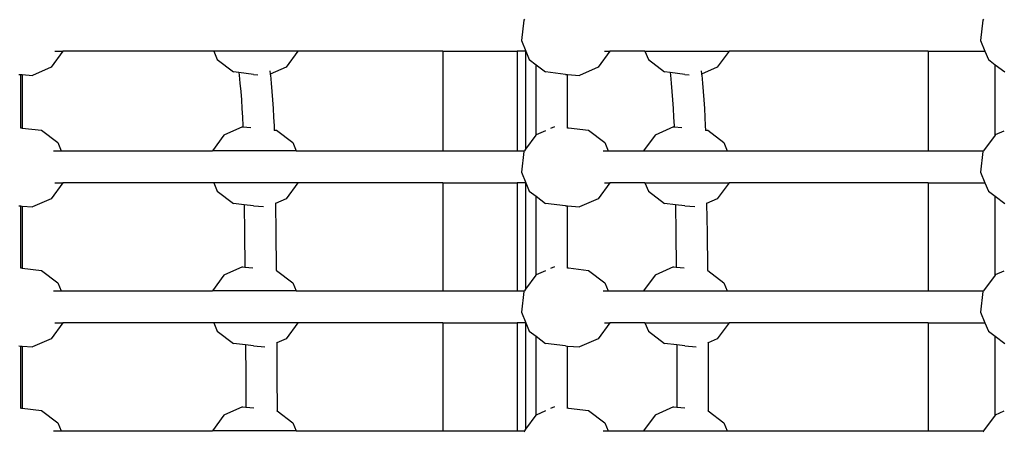
# Model space of a CAD drawing. Units: millimetres. Extents: x -261 to 3842, y 338 to 1838.
# Drawn here: x 2125 to 2174, y 1006 to 1027 of the extents above; entities that cross this region are included whole.
import ezdxf

# ---------------------------------------------------------------- set-up
doc = ezdxf.new("R2010")
doc.units = ezdxf.units.MM
doc.header["$LTSCALE"] = 45
doc.header["$PDSIZE"] = -1
doc.layers.add('VP-DIM', color=7, linetype='Continuous')
doc.layers.add('VP-HIC', color=6, linetype='Continuous')
doc.layers.add('VP-EQ', color=7, linetype='Continuous', true_color=0x8a3492)
doc.dimstyles.get("Standard").update_dxf_attribs({"dimtxt": 14, "dimasz": 15, "dimexe": 20, "dimexo": 50, "dimgap": 20, "dimtad": 0, "dimdec": 0, "dimzin": 0, "dimdsep": 46, "dimtxsty": 'Standard', "dimcen": -0.001, "dimadec": 0, "dimazin": 0, "dimtfac": 1, "dimtdec": 4, "dimtofl": 0, "dimtmove": 0, "dimatfit": 3, "dimfxl": 70, "dimfxlon": 1, "dimtolj": 1, "dimtzin": 0, "dimarcsym": 0})

# ---------------------------------------------------------------- blocks, each defined once
blk = doc.blocks.new('*D1355')
at = {"layer": 'Defpoints', "color": 0}
for p in [(1716.208, 1453.484), (3729.333, 1453.484), (1714.459, 547.082)]:
    blk.add_point(p, dxfattribs=at)
at = {"layer": 'VP-DIM', "color": 0, "lineweight": -2}
for p, q in [((3659.333, 1453.484), (3749.333, 1453.484)), ((3729.333, 1438.484), (3729.333, 1041.019)), ((3729.333, 562.082), (3729.333, 966.019)), ((3659.333, 547.082), (3749.333, 547.082))]:
    blk.add_line(p, q, dxfattribs=at)
at = {"layer": 'VP-DIM', "color": 0}
for points in [[(3731.833, 1438.484), (3726.833, 1438.484), (3729.333, 1453.484)], [(3726.833, 562.082), (3731.833, 562.082), (3729.333, 547.082)]]:
    blk.add_solid(points, dxfattribs=at)
at = {"layer": 'VP-DIM', "color": 0, "insert": (3729.333, 1003.519), "char_height": 14, "attachment_point": 5, "rotation": 90}
blk.add_mtext('\\A1;905', dxfattribs=at)
blk = doc.blocks.new('*D1363')
at = {"layer": 'Defpoints', "color": 0}
for p in [(1715.328, 1602.85), (1715.328, 397.857), (3821.825, 397.857)]:
    blk.add_point(p, dxfattribs=at)
at = {"layer": 'VP-DIM', "color": 0, "lineweight": -2}
for p, q in [((3751.825, 1602.85), (3841.825, 1602.85)), ((3821.825, 1587.85), (3821.825, 1045.756)), ((3821.825, 412.857), (3821.825, 961.423)), ((3751.825, 397.857), (3841.825, 397.857))]:
    blk.add_line(p, q, dxfattribs=at)
at = {"layer": 'VP-DIM', "color": 0}
for points in [[(3824.325, 1587.85), (3819.325, 1587.85), (3821.825, 1602.85)], [(3819.325, 412.857), (3824.325, 412.857), (3821.825, 397.857)]]:
    blk.add_solid(points, dxfattribs=at)
at = {"layer": 'VP-DIM', "color": 0, "insert": (3821.825, 1003.589), "char_height": 14, "attachment_point": 5, "rotation": 90}
blk.add_mtext('\\A1;1205', dxfattribs=at)
blk = doc.blocks.new('2904_')
at = {"color": 0}
for p, q in [((34.861, 26.708), (34.74, 25.679)), ((34.891, 26.748), (34.861, 26.708)), ((57.889, 26.708), (57.767, 25.679)), ((57.918, 26.748), (57.889, 26.708)), ((34.74, 25.679), (34.963, 25.148)), ((57.767, 25.679), (57.99, 25.148)), ((11.755, 25.148), (11.167, 24.345)), ((11.339, 25.148), (11.755, 25.148)), ((19.318, 25.148), (11.755, 25.148)), ((19.318, 25.148), (19.494, 24.729)), ((23.533, 25.148), (19.318, 25.148)), ((19.494, 24.729), (20.306, 24.111)), ((23.533, 25.148), (22.945, 24.345)), ((30.804, 25.148), (23.533, 25.148)), ((30.804, 25.148), (30.804, 20.163)), ((30.804, 25.148), (34.533, 25.148)), ((34.533, 25.148), (34.533, 20.163)), ((34.954, 25.148), (34.533, 25.148)), ((34.954, 25.148), (34.954, 20.25)), ((34.954, 25.148), (34.963, 25.148)), ((34.963, 25.148), (35.139, 24.729)), ((35.139, 24.729), (35.48, 24.469)), ((39.178, 25.148), (38.59, 24.345)), ((38.904, 25.148), (39.178, 25.148)), ((40.938, 25.148), (39.178, 25.148)), ((40.938, 25.148), (41.114, 24.729)), ((40.938, 25.148), (45.153, 25.148)), ((41.114, 24.729), (41.926, 24.111)), ((45.153, 25.148), (44.565, 24.345)), ((55.148, 25.148), (45.153, 25.148)), ((55.148, 25.148), (55.148, 20.163)), ((55.148, 25.148), (57.99, 25.148)), ((57.99, 25.148), (58.166, 24.729)), ((58.166, 24.729), (58.504, 24.472)), ((11.167, 24.345), (10.234, 23.935)), ((22.945, 24.345), (22.152, 23.997)), ((35.48, 20.958), (35.48, 24.469)), ((35.48, 24.469), (35.95, 24.111)), ((38.59, 24.345), (37.657, 23.935)), ((44.565, 24.345), (43.777, 23.999)), ((58.504, 20.956), (58.504, 24.472)), ((58.504, 24.472), (58.978, 24.111)), ((9.535, 23.99), (9.634, 23.983)), ((9.634, 21.311), (9.634, 23.983)), ((9.634, 23.983), (9.714, 23.976)), ((9.714, 23.976), (9.714, 21.304)), ((9.714, 23.976), (10.234, 23.935)), ((20.575, 24.079), (20.306, 24.111)), ((20.575, 24.079), (20.59, 23.945)), ((21.313, 23.99), (20.575, 24.079)), ((20.59, 23.945), (20.631, 23.544)), ((21.313, 23.99), (21.533, 23.973)), ((22.132, 24.164), (22.152, 23.997)), ((22.152, 23.997), (22.158, 23.945)), ((22.158, 23.945), (22.199, 23.544)), ((36.958, 23.99), (35.95, 24.111)), ((36.958, 23.99), (37.06, 23.982)), ((37.06, 21.311), (37.06, 23.982)), ((37.06, 23.982), (37.657, 23.935)), ((42.201, 24.078), (41.926, 24.111)), ((42.201, 24.078), (42.216, 23.945)), ((42.933, 23.99), (42.201, 24.078)), ((42.216, 23.945), (42.257, 23.544)), ((42.933, 23.99), (43.161, 23.973)), ((43.759, 24.163), (43.777, 23.999)), ((43.777, 23.999), (43.783, 23.945)), ((43.783, 23.945), (43.824, 23.544)), ((20.631, 23.544), (20.668, 23.133)), ((22.199, 23.544), (22.236, 23.133)), ((42.257, 23.544), (42.293, 23.133)), ((43.824, 23.544), (43.861, 23.133)), ((20.668, 23.133), (20.701, 22.712)), ((20.701, 22.712), (20.729, 22.284)), ((22.236, 23.133), (22.268, 22.712)), ((22.268, 22.712), (22.297, 22.284)), ((42.293, 23.133), (42.325, 22.712)), ((42.325, 22.712), (42.353, 22.284)), ((43.861, 23.133), (43.893, 22.712)), ((43.893, 22.712), (43.921, 22.284)), ((20.729, 22.284), (20.753, 21.849)), ((22.297, 22.284), (22.32, 21.849)), ((42.353, 22.284), (42.377, 21.849)), ((43.921, 22.284), (43.944, 21.849)), ((20.753, 21.849), (20.772, 21.409)), ((22.32, 21.849), (22.34, 21.409)), ((42.377, 21.849), (42.396, 21.409)), ((43.944, 21.849), (43.963, 21.409)), ((9.634, 21.311), (9.679, 21.308)), ((9.634, 21.292), (9.634, 21.311)), ((9.679, 21.308), (9.714, 21.304)), ((9.714, 21.304), (10.686, 21.188)), ((20.758, 21.363), (19.825, 20.953)), ((20.758, 21.363), (20.774, 21.362)), ((20.772, 21.409), (20.774, 21.362)), ((20.774, 21.362), (21.168, 21.331)), ((22.34, 21.409), (22.346, 21.202)), ((36.402, 21.363), (36.204, 21.276)), ((36.402, 21.363), (36.407, 21.363)), ((37.06, 21.311), (37.102, 21.308)), ((37.06, 21.292), (37.06, 21.311)), ((37.102, 21.308), (38.109, 21.188)), ((42.378, 21.363), (41.445, 20.953)), ((42.378, 21.363), (42.397, 21.362)), ((42.396, 21.409), (42.397, 21.362)), ((42.397, 21.362), (42.793, 21.33)), ((43.963, 21.409), (43.97, 21.201)), ((10.686, 21.188), (11.498, 20.57)), ((19.825, 20.953), (19.246, 20.163)), ((22.346, 21.202), (22.464, 21.188)), ((22.346, 21.202), (22.347, 21.184)), ((22.464, 21.188), (23.276, 20.57)), ((35.469, 20.953), (34.954, 20.25)), ((35.48, 20.958), (35.469, 20.953)), ((35.947, 21.163), (35.48, 20.958)), ((38.109, 21.188), (38.921, 20.57)), ((41.445, 20.953), (40.866, 20.163)), ((43.97, 21.201), (44.084, 21.188)), ((43.97, 21.201), (43.97, 21.184)), ((44.084, 21.188), (44.896, 20.57)), ((58.497, 20.953), (57.918, 20.163)), ((58.504, 20.956), (58.497, 20.953)), ((58.939, 21.147), (58.504, 20.956)), ((11.498, 20.57), (11.668, 20.163)), ((23.276, 20.57), (23.447, 20.163)), ((34.954, 20.25), (34.891, 20.163)), ((38.921, 20.57), (39.091, 20.163)), ((44.896, 20.57), (45.066, 20.163)), ((11.284, 20.163), (11.668, 20.163)), ((11.668, 20.163), (19.246, 20.163)), ((23.447, 20.163), (19.246, 20.163)), ((23.447, 20.163), (30.804, 20.163)), ((30.804, 20.163), (34.533, 20.163)), ((34.533, 20.163), (34.891, 20.163)), ((34.861, 20.123), (34.74, 19.095)), ((34.891, 20.163), (34.861, 20.123)), ((38.838, 20.163), (39.091, 20.163)), ((39.091, 20.163), (40.866, 20.163)), ((40.866, 20.163), (45.066, 20.163)), ((45.066, 20.163), (55.148, 20.163)), ((55.148, 20.163), (57.918, 20.163)), ((57.889, 20.123), (57.767, 19.095)), ((57.918, 20.163), (57.889, 20.123)), ((34.74, 19.095), (34.963, 18.563)), ((57.767, 19.095), (57.99, 18.563)), ((11.755, 18.563), (11.167, 17.761)), ((11.339, 18.563), (11.755, 18.563)), ((19.318, 18.563), (11.755, 18.563)), ((19.318, 18.563), (19.494, 18.144)), ((23.533, 18.563), (19.318, 18.563)), ((23.533, 18.563), (22.945, 17.761)), ((30.804, 18.563), (23.533, 18.563)), ((30.804, 18.563), (30.804, 13.149)), ((30.804, 18.563), (34.533, 18.563)), ((34.533, 18.563), (34.533, 13.149)), ((34.954, 18.563), (34.533, 18.563)), ((34.954, 18.563), (34.954, 13.236)), ((34.954, 18.563), (34.963, 18.563)), ((34.963, 18.563), (35.139, 18.144)), ((39.178, 18.563), (38.59, 17.761)), ((38.904, 18.563), (39.178, 18.563)), ((40.938, 18.563), (39.178, 18.563)), ((40.938, 18.563), (41.114, 18.144)), ((40.938, 18.563), (45.153, 18.563)), ((45.153, 18.563), (44.565, 17.761)), ((55.148, 18.563), (45.153, 18.563)), ((55.148, 18.563), (55.148, 13.149)), ((55.148, 18.563), (57.99, 18.563)), ((57.99, 18.563), (58.166, 18.144)), ((19.494, 18.144), (20.306, 17.526)), ((35.139, 18.144), (35.48, 17.884)), ((35.48, 13.943), (35.48, 17.884)), ((35.48, 17.884), (35.95, 17.526)), ((41.114, 18.144), (41.926, 17.526)), ((58.166, 18.144), (58.504, 17.887)), ((58.504, 13.942), (58.504, 17.887)), ((58.504, 17.887), (58.978, 17.526)), ((9.535, 17.406), (9.634, 17.398)), ((9.634, 14.297), (9.634, 17.398)), ((9.634, 17.398), (9.714, 17.392)), ((9.714, 17.392), (9.714, 14.289)), ((9.714, 17.392), (10.234, 17.351)), ((11.167, 17.761), (10.234, 17.351)), ((20.843, 17.462), (20.306, 17.526)), ((20.843, 17.462), (20.862, 16.053)), ((21.313, 17.406), (20.843, 17.462)), ((21.313, 17.406), (21.813, 17.366)), ((22.945, 17.761), (22.41, 17.525)), ((22.41, 17.557), (22.41, 17.525)), ((22.41, 17.525), (22.429, 16.053)), ((36.958, 17.406), (35.95, 17.526)), ((36.958, 17.406), (37.06, 17.398)), ((37.06, 14.297), (37.06, 17.398)), ((37.06, 17.398), (37.657, 17.351)), ((38.59, 17.761), (37.657, 17.351)), ((42.466, 17.461), (41.926, 17.526)), ((42.466, 17.461), (42.484, 16.053)), ((42.933, 17.406), (42.466, 17.461)), ((42.933, 17.406), (43.437, 17.366)), ((44.032, 17.557), (44.033, 17.527)), ((44.565, 17.761), (44.033, 17.527)), ((44.033, 17.527), (44.052, 16.053)), ((20.862, 16.053), (20.881, 14.339)), ((22.429, 16.053), (22.449, 14.266)), ((42.484, 16.053), (42.503, 14.339)), ((44.052, 16.053), (44.071, 14.266)), ((20.758, 14.349), (19.825, 13.939)), ((20.758, 14.349), (20.881, 14.339)), ((20.881, 14.339), (21.277, 14.308)), ((36.402, 14.349), (36.204, 14.261)), ((36.402, 14.349), (36.407, 14.348)), ((42.378, 14.349), (41.445, 13.939)), ((42.378, 14.349), (42.503, 14.339)), ((42.503, 14.339), (42.901, 14.307)), ((9.634, 14.297), (9.679, 14.293)), ((9.634, 14.278), (9.634, 14.297)), ((9.679, 14.293), (9.714, 14.289)), ((9.714, 14.289), (10.686, 14.173)), ((10.686, 14.173), (11.498, 13.555)), ((19.825, 13.939), (19.246, 13.149)), ((22.449, 14.266), (22.45, 14.175)), ((22.45, 14.175), (22.464, 14.173)), ((22.45, 14.175), (22.45, 14.163)), ((22.464, 14.173), (23.276, 13.555)), ((35.469, 13.939), (34.954, 13.236)), ((35.48, 13.943), (35.469, 13.939)), ((35.947, 14.148), (35.48, 13.943)), ((37.06, 14.297), (37.102, 14.293)), ((37.06, 14.278), (37.06, 14.297)), ((37.102, 14.293), (38.109, 14.173)), ((38.109, 14.173), (38.921, 13.555)), ((41.445, 13.939), (40.866, 13.149)), ((44.071, 14.266), (44.072, 14.175)), ((44.072, 14.175), (44.084, 14.173)), ((44.072, 14.175), (44.072, 14.162)), ((44.084, 14.173), (44.896, 13.555)), ((58.497, 13.939), (57.918, 13.149)), ((58.504, 13.942), (58.497, 13.939)), ((58.939, 14.133), (58.504, 13.942)), ((11.498, 13.555), (11.668, 13.149)), ((23.276, 13.555), (23.447, 13.149)), ((38.921, 13.555), (39.091, 13.149)), ((44.896, 13.555), (45.066, 13.149)), ((11.284, 13.149), (11.668, 13.149)), ((11.668, 13.149), (19.246, 13.149)), ((23.447, 13.149), (19.246, 13.149)), ((23.447, 13.149), (30.804, 13.149)), ((30.804, 13.149), (34.533, 13.149)), ((34.533, 13.149), (34.891, 13.149)), ((34.861, 13.108), (34.74, 12.08)), ((34.891, 13.149), (34.861, 13.108)), ((34.954, 13.236), (34.891, 13.149)), ((38.838, 13.149), (39.091, 13.149)), ((39.091, 13.149), (40.866, 13.149)), ((40.866, 13.149), (45.066, 13.149)), ((45.066, 13.149), (55.148, 13.149)), ((55.148, 13.149), (57.918, 13.149)), ((57.889, 13.108), (57.767, 12.08)), ((57.918, 13.149), (57.889, 13.108)), ((34.74, 12.08), (34.963, 11.549)), ((57.767, 12.08), (57.99, 11.549)), ((11.755, 11.549), (11.167, 10.746)), ((11.339, 11.549), (11.755, 11.549)), ((19.318, 11.549), (11.755, 11.549)), ((19.318, 11.549), (19.494, 11.13)), ((23.533, 11.549), (19.318, 11.549)), ((23.533, 11.549), (22.945, 10.746)), ((30.804, 11.549), (23.533, 11.549)), ((30.804, 11.549), (30.804, 6.134)), ((30.804, 11.549), (34.533, 11.549)), ((34.533, 11.549), (34.533, 6.134)), ((34.954, 11.549), (34.533, 11.549)), ((34.954, 11.549), (34.954, 6.221)), ((34.954, 11.549), (34.963, 11.549)), ((34.963, 11.549), (35.139, 11.13)), ((39.178, 11.549), (38.59, 10.746)), ((38.904, 11.549), (39.178, 11.549)), ((40.938, 11.549), (39.178, 11.549)), ((40.938, 11.549), (41.114, 11.13)), ((40.938, 11.549), (45.153, 11.549)), ((45.153, 11.549), (44.565, 10.746)), ((55.148, 11.549), (45.153, 11.549)), ((55.148, 11.549), (55.148, 6.134)), ((55.148, 11.549), (57.99, 11.549)), ((57.99, 11.549), (58.166, 11.13)), ((19.494, 11.13), (20.306, 10.512)), ((35.139, 11.13), (35.48, 10.87)), ((35.48, 6.929), (35.48, 10.87)), ((35.48, 10.87), (35.95, 10.512)), ((41.114, 11.13), (41.926, 10.512)), ((58.166, 11.13), (58.504, 10.873)), ((58.504, 6.927), (58.504, 10.873)), ((58.504, 10.873), (58.978, 10.512)), ((9.535, 10.391), (9.634, 10.383)), ((9.634, 7.283), (9.634, 10.383)), ((9.634, 10.383), (9.714, 10.377)), ((9.714, 10.377), (9.714, 7.275)), ((9.714, 10.377), (10.234, 10.336)), ((11.167, 10.746), (10.234, 10.336)), ((20.911, 10.439), (20.306, 10.512)), ((20.911, 10.439), (20.919, 8.899)), ((21.313, 10.391), (20.911, 10.439)), ((21.313, 10.391), (21.881, 10.347)), ((22.478, 10.541), (22.459, 10.532)), ((22.945, 10.746), (22.478, 10.541)), ((22.478, 10.541), (22.486, 8.899)), ((36.958, 10.391), (35.95, 10.512)), ((36.958, 10.391), (37.06, 10.383)), ((37.06, 7.282), (37.06, 10.383)), ((37.06, 10.383), (37.657, 10.336)), ((38.59, 10.746), (37.657, 10.336)), ((42.533, 10.439), (41.926, 10.512)), ((42.533, 10.439), (42.541, 8.899)), ((42.933, 10.391), (42.533, 10.439)), ((42.933, 10.391), (43.505, 10.346)), ((44.1, 10.542), (44.076, 10.531)), ((44.565, 10.746), (44.1, 10.542)), ((44.1, 10.542), (44.108, 8.899)), ((20.919, 8.899), (20.924, 7.321)), ((22.486, 8.899), (22.492, 7.138)), ((42.541, 8.899), (42.545, 7.321)), ((44.108, 8.899), (44.113, 7.137)), ((9.634, 7.283), (9.679, 7.279)), ((9.634, 7.263), (9.634, 7.283)), ((9.679, 7.279), (9.714, 7.275)), ((9.714, 7.275), (10.686, 7.159)), ((10.686, 7.159), (11.498, 6.541)), ((19.825, 6.924), (19.246, 6.134)), ((20.758, 7.334), (19.825, 6.924)), ((20.758, 7.334), (20.924, 7.321)), ((20.924, 7.321), (21.321, 7.29)), ((22.468, 7.156), (22.492, 7.138)), ((22.492, 7.138), (23.276, 6.541)), ((35.469, 6.924), (34.954, 6.221)), ((35.48, 6.929), (35.469, 6.924)), ((35.947, 7.134), (35.48, 6.929)), ((36.402, 7.334), (36.204, 7.247)), ((36.402, 7.334), (36.407, 7.334)), ((37.06, 7.282), (37.102, 7.279)), ((37.06, 7.263), (37.06, 7.282)), ((37.102, 7.279), (38.109, 7.159)), ((38.109, 7.159), (38.921, 6.541)), ((41.445, 6.924), (40.866, 6.134)), ((42.378, 7.334), (41.445, 6.924)), ((42.378, 7.334), (42.545, 7.321)), ((42.545, 7.321), (42.944, 7.289)), ((44.084, 7.159), (44.113, 7.137)), ((44.113, 7.137), (44.896, 6.541)), ((58.497, 6.924), (57.918, 6.134)), ((58.504, 6.927), (58.497, 6.924)), ((58.939, 7.118), (58.504, 6.927)), ((11.498, 6.541), (11.668, 6.134)), ((23.276, 6.541), (23.447, 6.134)), ((38.921, 6.541), (39.091, 6.134)), ((44.896, 6.541), (45.066, 6.134)), ((11.284, 6.134), (11.668, 6.134)), ((11.668, 6.134), (19.246, 6.134)), ((23.447, 6.134), (19.246, 6.134)), ((23.447, 6.134), (30.804, 6.134)), ((30.804, 6.134), (34.533, 6.134)), ((34.533, 6.134), (34.891, 6.134)), ((34.891, 6.134), (34.861, 6.094)), ((34.954, 6.221), (34.891, 6.134)), ((38.838, 6.134), (39.091, 6.134)), ((39.091, 6.134), (40.866, 6.134)), ((40.866, 6.134), (45.066, 6.134)), ((45.066, 6.134), (55.148, 6.134)), ((55.148, 6.134), (57.918, 6.134)), ((57.918, 6.134), (57.889, 6.094))]:
    blk.add_line(p, q, dxfattribs=at)
blk = doc.blocks.new('2904_2D')
at = {"layer": 'VP-EQ', "color": 0}
blk.add_lwpolyline([(3172.34, 886.195), (3172.34, 743.251, -0.414214), (3022.34, 593.251), (2508.434, 593.251, -0.193207), (2404.724, 634.879, -0.343757), (2259.254, 521.465), (2242.908, 521.465, -0.204451), (2134.609, 567.68, -2.349984), (2131.543, 1435.976, -0.212279), (2242.908, 1485.488), (2259.254, 1485.488, -0.354059), (2405.97, 1366.706, -0.190244), (2508.434, 1407.156), (3022.34, 1407.156, -0.414214), (3172.34, 1257.156), (3172.34, 1168.564, -0.04744), (3191.188, 1170.357), (3532.569, 1170.357, -0.414214), (3632.569, 1070.357), (3632.569, 984.403, -0.414214), (3532.569, 884.403), (3191.188, 884.403, -0.04744)], format="xyb", close=True, dxfattribs=at)
blk.add_blockref('2904_', (2115.104, 1000.283), dxfattribs=at)

msp = doc.modelspace()

# ---------------------------------------------------------------- linework, layer by layer
at = {"layer": 'VP-HIC', "color": 6}
msp.add_lwpolyline([(3172.34, 886.195), (3172.34, 743.251, -0.414214), (3022.34, 593.251), (2508.434, 593.251, -0.193207), (2404.724, 634.879, -0.343757), (2259.254, 521.465), (2242.908, 521.465, -0.204451), (2134.609, 567.68, -2.349984), (2131.543, 1435.976, -0.212279), (2242.908, 1485.488), (2259.254, 1485.488, -0.354059), (2405.97, 1366.706, -0.190244), (2508.434, 1407.156), (3022.34, 1407.156, -0.414214), (3172.34, 1257.156), (3172.34, 1168.564, 0.359705), (3091.188, 1070.357), (3091.188, 984.403, 0.359705)], format="xyb", close=True, dxfattribs=at)
at = {"layer": 'VP-HIC', "color": 3}
msp.add_circle((1715.333, 1000.283), 519.874, dxfattribs=at)

# ---------------------------------------------------------------- block references
at = {"layer": 'VP-DIM', "color": 0}
msp.add_blockref('2904_2D', (0, 0), dxfattribs=at)

# ---------------------------------------------------------------- dimensions: what is measured, and where the dimension line sits
dim = msp.add_linear_dim(base=(3821.825, 397.857), p1=(1715.328, 1602.85), p2=(1715.328, 397.857), angle=90, dimstyle='Standard', dxfattribs=at)
dim.commit()
dim.dimension.update_dxf_attribs({"geometry": '*D1363', "text_midpoint": (3821.825, 1003.589), "dimtype": 160})
dim = msp.add_linear_dim(base=(3729.333, 1453.484), p1=(1714.459, 547.082), p2=(1716.208, 1453.484), angle=90, text='905', dimstyle='Standard', dxfattribs=at)
dim.commit()
dim.dimension.update_dxf_attribs({"geometry": '*D1355', "text_midpoint": (3729.333, 1003.519), "dimtype": 160})

doc.saveas('drawing.dxf')
